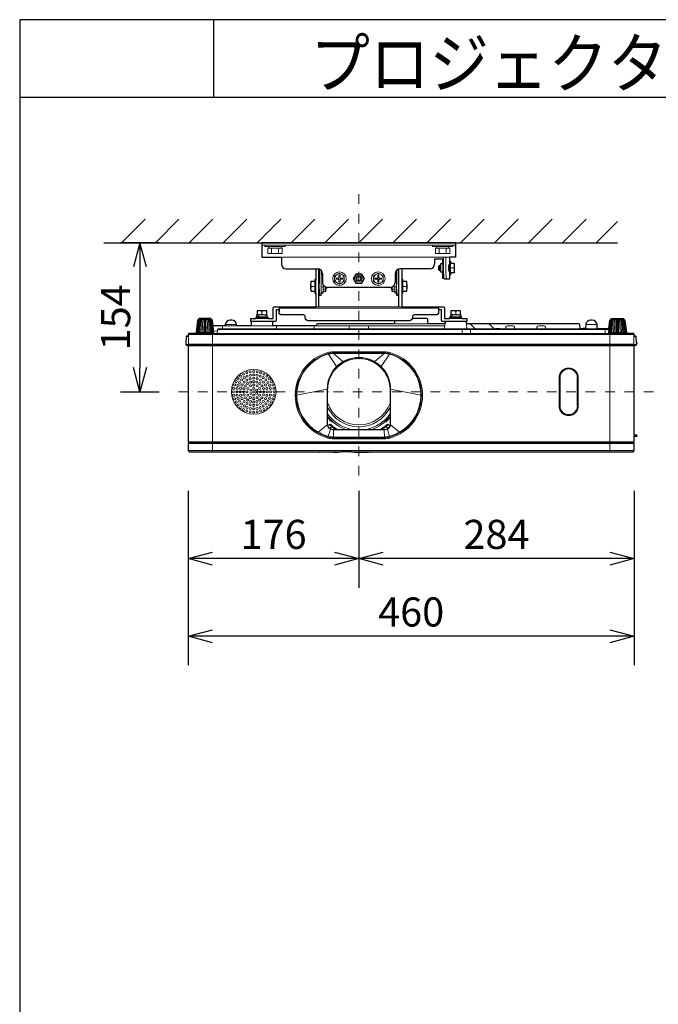
# Model space of a CAD drawing. Extents: x 1000 to 27000, y 2500 to 40000.
# Drawn here: x 1000 to 7590, y 29848 to 40000 of the extents above; entities that cross this region are included whole.
import ezdxf
from ezdxf.enums import TextEntityAlignment as Align

# ---------------------------------------------------------------- set-up
doc = ezdxf.new("R2010")
doc.units = 0
doc.header["$LTSCALE"] = 400
doc.header["$MEASUREMENT"] = 0
doc.linetypes.add('DASHDOT', pattern=[1, 0.5, -0.25, 0, -0.25])
doc.layers.get('0').update_dxf_attribs({"linetype": 'CONTINUOUS'})
for name, color, linetype in [('MOJI', 7, 'CONTINUOUS'), ('SUGATA', 7, 'CONTINUOUS'), ('SUNPO', 1, 'CONTINUOUS'), ('WAKU', 4, 'CONTINUOUS')]:
    doc.layers.add(name, color=color, linetype=linetype)
doc.layers.add('THUSIN', color=7, linetype='CONTINUOUS', lineweight=9)
doc.styles.get("Standard").update_dxf_attribs({"font": 'SIMPLEX', "bigfont": 'BIGFONT'})

# ---------------------------------------------------------------- blocks, each defined once
blk = doc.blocks.new('CP-WU5505J_104S_SET')
at = {"layer": 'SUGATA', "color": 1, "linetype": 'Continuous'}
for p, q in [((-950, -1500), (-706, -1256)), ((-600, -1500), (-356, -1256)), ((-250, -1500), (-6, -1256)), ((100, -1500), (344, -1256)), ((450, -1500), (694, -1256)), ((800, -1500), (1044, -1256)), ((1150, -1500), (1394, -1256)), ((1500, -1500), (1744, -1256)), ((1850, -1500), (2094, -1256)), ((2200, -1500), (2444, -1256)), ((2550, -1500), (2794, -1256)), ((2900, -1500), (3144, -1256)), ((3250, -1500), (3494, -1256)), ((3600, -1500), (3844, -1256)), ((3950, -1500), (4170, -1280))]:
    blk.add_line(p, q, dxfattribs=at)
at = {"layer": 'SUGATA', "color": 3, "linetype": 'Continuous'}
blk.add_line((-1130, -1500), (4170, -1500), dxfattribs=at)
at = {"layer": 'SUGATA', "color": 2}
for p, q in [((2500, -1500), (500, -1500)), ((500, -1500), (500, -1650)), ((2500, -1650), (2500, -1500)), ((500, -1650), (700, -1650)), ((700, -1650), (700, -1720)), ((2365, -1670), (2280, -1670)), ((2280, -1670), (2280, -1720)), ((2345, -1730), (2345, -1715)), ((2345, -1715), (2365, -1715)), ((2365, -1715), (2365, -1670)), ((2500, -1650), (2435, -1650)), ((2435, -1650), (2435, -1690)), ((2435, -1690), (2445, -1690)), ((2445, -1690), (2445, -1710)), ((2445, -1710), (2485, -1710)), ((2485, -1710), (2485, -1810)), ((750, -1770), (1075, -1770)), ((1055, -1777), (1051, -1770)), ((1055, -1777), (1055, -1880)), ((1087, -1773), (1086, -1771)), ((1087, -2160), (1087, -1773)), ((1125, -1820), (1125, -1910)), ((1875, -1820), (1875, -1910)), ((1912, -1773), (1914, -1771)), ((1912, -2160), (1912, -1773)), ((2230, -1770), (1925, -1770)), ((1944, -1777), (1949, -1770)), ((1944, -1777), (1944, -1880)), ((2325, -1740), (2335, -1730)), ((2325, -1780), (2325, -1740)), ((2335, -1790), (2325, -1780)), ((2335, -1730), (2345, -1730)), ((2345, -1790), (2335, -1790)), ((2345, -1805), (2345, -1790)), ((2365, -1805), (2345, -1805)), ((2365, -1868), (2365, -1805)), ((2485, -1810), (2445, -1810)), ((2445, -1810), (2445, -1830)), ((2381, -1868), (2365, -1868)), ((2435, -1875), (2387, -1875)), ((2445, -1830), (2435, -1830)), ((2435, -1830), (2435, -1875)), ((1055, -2020), (1055, -2160)), ((1825, -1960), (1175, -1960)), ((1944, -2020), (1944, -2160)), ((677, -2160), (677, -2214)), ((2323, -2160), (2323, -2214)), ((-4, -2357), (-4, -2357)), ((-259, -2561), (-259, -2556)), ((1094, -3658), (978, -3658)), ((1097, -3657), (1197, -3657)), ((1425, -3657), (1319, -3657))]:
    blk.add_line(p, q, dxfattribs=at)
at = {"layer": 'SUGATA', "color": 3, "lineweight": 9}
for p, q in [((2500, -1525), (500, -1525)), ((570, -1555), (570, -1540)), ((597, -1610), (597, -1555)), ((672, -1610), (672, -1555)), ((700, -1555), (700, -1540)), ((2300, -1555), (2300, -1540)), ((2327, -1610), (2327, -1555)), ((2402, -1610), (2402, -1555)), ((2430, -1555), (2430, -1540)), ((2435, -1650), (700, -1650)), ((2365, -1715), (2365, -1805)), ((2375, -1650), (2375, -1825)), ((2399, -1650), (2399, -1825)), ((2435, -1725), (2430, -1725)), ((2435, -1690), (2435, -1830)), ((2445, -1710), (2445, -1810)), ((1110, -1784), (1110, -2020)), ((1890, -1784), (1890, -2020)), ((2335, -1730), (2335, -1790)), ((2345, -1730), (2345, -1790)), ((2426, -1755), (2426, -1765)), ((2435, -1730), (2428, -1730)), ((2435, -1790), (2428, -1790)), ((2435, -1795), (2430, -1795)), ((2481, -1760), (2445, -1760)), ((1005, -1976), (1005, -1925)), ((1045, -1900), (1045, -2000)), ((1055, -1880), (1055, -2020)), ((1090, -1980), (1090, -1920)), ((1110, -1830), (1125, -1830)), ((1890, -1830), (1875, -1830)), ((1910, -1980), (1910, -1920)), ((1944, -1880), (1944, -2020)), ((1954, -1900), (1954, -2000)), ((1994, -1976), (1994, -1925)), ((1045, -1950), (1010, -1950)), ((1156, -1956), (1110, -1956)), ((1120, -2015), (1110, -2015)), ((1130, -2000), (1130, -1956)), ((1155, -1980), (1130, -1980)), ((1155, -1980), (1155, -1956)), ((1160, -1976), (1155, -1980)), ((1840, -1976), (1844, -1980)), ((1844, -1980), (1844, -1956)), ((1844, -1956), (1890, -1956)), ((1844, -1980), (1870, -1980)), ((1870, -2000), (1870, -1956)), ((1880, -2015), (1890, -2015)), ((1954, -1950), (1990, -1950)), ((500, -2210), (500, -2234)), ((677, -2176), (2323, -2176)), ((1055, -2160), (1944, -2160)), ((2500, -2210), (2500, -2234)), ((-178, -2427), (-164, -2303)), ((-173, -2427), (-160, -2303)), ((-165, -2427), (-153, -2303)), ((-155, -2427), (-145, -2303)), ((-25, -2292), (-152, -2292)), ((-144, -2427), (-135, -2303)), ((-130, -2427), (-123, -2292)), ((-116, -2427), (-111, -2292)), ((-100, -2427), (-98, -2292)), ((-92, -2427), (-92, -2292)), ((-84, -2427), (-84, -2292)), ((-76, -2427), (-78, -2292)), ((-60, -2427), (-65, -2292)), ((-46, -2427), (-53, -2292)), ((-32, -2427), (-41, -2303)), ((-21, -2427), (-31, -2303)), ((-11, -2427), (-23, -2303)), ((-3, -2427), (-16, -2303)), ((2, -2427), (-12, -2303)), ((563, -2280), (436, -2280)), ((527, -2247), (445, -2243)), ((467, -2261), (555, -2265)), ((527, -2270), (467, -2270)), ((527, -2242), (473, -2242)), ((473, -2244), (473, -2243)), ((473, -2270), (473, -2261)), ((527, -2264), (527, -2267)), ((2388, -2334), (2385, -2387)), ((2563, -2280), (2436, -2280)), ((2527, -2247), (2445, -2243)), ((2467, -2261), (2555, -2265)), ((2527, -2270), (2467, -2270)), ((2527, -2242), (2473, -2242)), ((2473, -2244), (2473, -2243)), ((2473, -2270), (2473, -2261)), ((2527, -2264), (2527, -2267)), ((2612, -2334), (2615, -2387)), ((4078, -2427), (4092, -2303)), ((4083, -2427), (4096, -2303)), ((4091, -2427), (4103, -2303)), ((4101, -2427), (4111, -2303)), ((4231, -2292), (4104, -2292)), ((4112, -2427), (4121, -2303)), ((4126, -2427), (4133, -2292)), ((4140, -2427), (4145, -2292)), ((4156, -2427), (4158, -2292)), ((4164, -2427), (4164, -2292)), ((4172, -2427), (4172, -2292)), ((4180, -2427), (4178, -2292)), ((4196, -2427), (4191, -2292)), ((4210, -2427), (4203, -2292)), ((4224, -2427), (4215, -2303)), ((4235, -2427), (4225, -2303)), ((4245, -2427), (4233, -2303)), ((4253, -2427), (4240, -2303)), ((4258, -2427), (4244, -2303)), ((-173, -2427), (-3, -2427)), ((2, -2409), (39, -2410)), ((4079, -2396), (40, -2396)), ((92, -2387), (93, -2366)), ((241, -2357), (119, -2357)), ((122, -2344), (238, -2344)), ((616, -2357), (384, -2357)), ((649, -2367), (650, -2387)), ((1039, -2387), (1038, -2366)), ((1057, -2357), (2387, -2357)), ((1401, -2366), (1400, -2387)), ((1599, -2366), (1600, -2387)), ((2215, -2337), (1865, -2337)), ((2565, -2397), (2565, -2437)), ((2700, -2387), (2653, -2340)), ((2895, -2387), (2848, -2340)), ((3963, -2387), (3815, -2387)), ((3958, -2344), (3842, -2344)), ((4040, -2396), (4043, -2437)), ((4253, -2427), (4083, -2427)), ((-258, -2467), (-281, -2467)), ((4338, -2445), (-258, -2445)), ((-205, -2437), (4233, -2437)), ((-10, -3657), (-10, -2437)), ((4090, -3657), (4090, -2437)), ((4338, -2467), (4361, -2467)), ((4365, -2541), (4364, -2530)), ((-256, -2550), (-285, -2550)), ((-262, -2555), (-254, -2555)), ((4340, -2563), (-260, -2563)), ((-258, -2547), (4338, -2547)), ((-256, -2557), (-254, -2557)), ((-254, -2550), (-254, -2560)), ((1763, -2625), (1237, -2625)), ((1763, -2636), (1237, -2636)), ((4334, -2550), (4334, -2560)), ((4335, -2555), (4334, -2555)), ((4336, -2550), (4365, -2550)), ((3566, -3183), (3566, -2891)), ((3568, -2891), (3566, -2891)), ((3568, -2891), (3568, -3183)), ((3570, -2891), (3570, -3183)), ((3576, -2891), (3570, -2891)), ((3576, -3183), (3576, -2891)), ((3754, -2891), (3754, -3183)), ((3754, -2891), (3760, -2891)), ((3760, -3183), (3760, -2891)), ((3761, -3183), (3761, -2891)), ((3764, -2891), (3761, -2891)), ((3764, -2891), (3764, -3183)), ((3568, -3183), (3566, -3183)), ((3576, -3183), (3570, -3183)), ((3760, -3183), (3754, -3183)), ((3764, -3183), (3761, -3183)), ((1196, -3374), (1180, -3387)), ((1804, -3374), (1820, -3387)), ((4340, -3553), (-260, -3553)), ((1763, -3510), (1236, -3510)), ((1763, -3521), (1237, -3521)), ((4340, -3480), (4340, -3498)), ((4340, -3517), (4340, -3546)), ((4340, -3569), (-260, -3569)), ((4340, -3642), (-260, -3642)), ((4335, -3556), (-255, -3556)), ((-255, -3566), (4335, -3566)), ((975, -3657), (1097, -3657)), ((1319, -3657), (1197, -3657)), ((1627, -3657), (1425, -3657))]:
    blk.add_line(p, q, dxfattribs=at)
for points in [[(531, -1525), (531, -1540), (739, -1540), (739, -1525)], [(2469, -1525), (2469, -1540), (2261, -1540), (2261, -1525)], [(473, -2243), (473, -2243), (500, -2246)], [(2473, -2243), (2473, -2243), (2500, -2246)], [(2653, -2397), (2653, -2437)], [(4335, -2560), (-255, -2560), (-257, -2560)], [(1185, -2650), (1270, -2775), (1273, -2778)], [(1761, -2643), (1500, -2644), (1239, -2643)], [(1239, -2643), (1500, -2644), (1761, -2643)], [(1239, -2643), (1335, -2725), (1337, -2729)], [(1761, -2643), (1665, -2725), (1663, -2729)], [(1815, -2650), (1730, -2775), (1727, -2778)], [(861, -3073), (1173, -3008), (1177, -3008)], [(2139, -3073), (1827, -3008), (1823, -3008)], [(1080, -3452), (1174, -3377), (1177, -3377)], [(1179, -3513), (1206, -3423), (1207, -3420)], [(1199, -3414), (1220, -3395), (1226, -3389)], [(1237, -3521), (1237, -3503), (1239, -3428), (1239, -3425)], [(1763, -3521), (1763, -3503), (1761, -3428), (1761, -3425)], [(1801, -3414), (1780, -3395), (1774, -3389)], [(1821, -3513), (1794, -3423), (1793, -3420)], [(1920, -3452), (1826, -3377), (1823, -3377)], [(1776, -3502), (1763, -3503), (1237, -3503), (1224, -3502)]]:
    blk.add_lwpolyline(points, dxfattribs=at)
for points in [[(560, -1555), (710, -1555), (710, -1610), (560, -1610)], [(2440, -1555), (2290, -1555), (2290, -1610), (2440, -1610)]]:
    blk.add_lwpolyline(points, close=True, dxfattribs=at)
at = {"layer": 'SUGATA', "color": 2}
for points in [[(1090, -1772), (1090, -1920), (1087, -1920)], [(1912, -1920), (1910, -1920), (1910, -1772)], [(1055, -1880), (1055, -1880), (1045, -1880), (1045, -1900), (1005, -1900), (1005, -1925), (1000, -1930), (1000, -1970), (1005, -1976), (1005, -2000), (1045, -2000), (1045, -2020), (1055, -2020), (1055, -2020)], [(1944, -2020), (1944, -2020), (1944, -2020), (1954, -2020), (1954, -2000), (1994, -2000), (1994, -1976), (2000, -1970), (2000, -1930), (1994, -1925), (1994, -1900), (1954, -1900), (1954, -1880), (1944, -1880), (1944, -1880)], [(1087, -1980), (1090, -1980), (1090, -2040), (1110, -2040), (1110, -2020), (1120, -2020), (1120, -2015), (1130, -2015), (1130, -2000), (1160, -2000), (1160, -1976), (1165, -1970), (1165, -1959)], [(1834, -1959), (1834, -1970), (1840, -1976), (1840, -2000), (1870, -2000), (1870, -2015), (1880, -2015), (1880, -2020), (1890, -2020), (1890, -2040), (1910, -2040), (1910, -1980), (1912, -1980)], [(563, -2280), (563, -2270), (527, -2270), (527, -2267), (555, -2265), (555, -2248), (527, -2247), (527, -2242), (550, -2242), (550, -2202), (450, -2202), (450, -2242), (473, -2242), (473, -2243), (468, -2243), (445, -2243), (445, -2260), (467, -2261), (467, -2270), (436, -2270), (436, -2280)], [(2563, -2280), (2563, -2270), (2527, -2270), (2527, -2267), (2555, -2265), (2555, -2248), (2527, -2247), (2527, -2242), (2550, -2242), (2550, -2202), (2450, -2202), (2450, -2242), (2473, -2242), (2473, -2243), (2468, -2243), (2445, -2243), (2445, -2260), (2467, -2261), (2467, -2270), (2436, -2270), (2436, -2280)]]:
    blk.add_lwpolyline(points, dxfattribs=at)
at = {"layer": 'SUGATA', "color": 1, "lineweight": 9}
for points in [[(1250, -1841), (1300, -1812), (1350, -1841), (1350, -1899), (1300, -1928), (1250, -1899), (1250, -1841)], [(1529, -1820), (1471, -1820), (1442, -1870), (1471, -1920), (1529, -1920), (1557, -1870), (1529, -1820)], [(1650, -1841), (1700, -1812), (1750, -1841), (1750, -1899), (1700, -1928), (1650, -1899), (1650, -1841)], [(1265, -1876), (1265, -1864), (1294, -1864), (1294, -1835), (1306, -1835), (1306, -1864), (1335, -1864), (1335, -1876), (1306, -1876), (1306, -1905), (1294, -1905), (1294, -1876), (1265, -1876)], [(1665, -1876), (1665, -1864), (1694, -1864), (1694, -1835), (1706, -1835), (1706, -1864), (1735, -1864), (1735, -1876), (1706, -1876), (1706, -1905), (1694, -1905), (1694, -1876), (1665, -1876)]]:
    blk.add_lwpolyline(points, dxfattribs=at)
at = {"layer": 'SUGATA', "color": 2}
for points in [[(2053, -2274), (2053, -2274, -0.414214), (2023, -2304), (977, -2304, -0.414214), (947, -2274), (947, -2264, 0.414214), (927, -2244), (707, -2244, -0.414214), (677, -2214), (677, -2192), (647, -2192), (647, -2296, -0.414214), (631, -2312), (385, -2312), (385, -2280), (436, -2280)], [(563, -2280), (615, -2280), (615, -2176, -0.414214), (631, -2160), (1055, -2160)], [(1944, -2160), (2369, -2160, -0.414214), (2385, -2176), (2385, -2280), (2436, -2280)], [(2563, -2280), (2615, -2280), (2615, -2312), (2369, -2312, -0.414214), (2353, -2296), (2353, -2192), (2323, -2192), (2323, -2214, -0.414214), (2293, -2244), (2073, -2244, 0.414214), (2053, -2264), (2053, -2274)], [(-4, -2357), (-10, -2302, 0.382076), (-21, -2292), (-25, -2292), (-25, -2282), (-152, -2282), (-152, -2292), (-155, -2292, 0.382076), (-166, -2302), (-180, -2427), (-177, -2427)], [(1869, -2304), (1868, -2334, -0.39896), (1865, -2337), (1072, -2337, 0.39896), (1062, -2346), (1062, -2352, -0.398959), (1057, -2357), (616, -2357, -0.39896), (613, -2354), (612, -2325, 0.185339), (611, -2323), (601, -2313, 0.198912), (599, -2312), (401, -2312, 0.198912), (399, -2313), (389, -2323, 0.185339), (388, -2325), (387, -2354, -0.39896), (384, -2357), (241, -2357, -0.39896), (238, -2354), (238, -2344, 0.39896), (188, -2297), (172, -2297, 0.39896), (122, -2344), (122, -2354, -0.39896), (119, -2357), (-4, -2357)], [(4080, -2387), (3963, -2387, -0.39896), (3960, -2384), (3958, -2344, 0.39896), (3908, -2297), (3892, -2297, 0.39896), (3842, -2344), (3840, -2384), (3840, -2385), (3816, -2385, 0.414215), (3815, -2386), (3815, -2387), (3785, -2387, -0.39896), (3782, -2384), (3780, -2346, 0.39896), (3770, -2337), (2615, -2337, -0.39896), (2612, -2334), (2612, -2325, 0.185339), (2611, -2323), (2601, -2313, 0.198912), (2599, -2312), (2401, -2312, 0.198912), (2399, -2313), (2389, -2323, 0.185339), (2388, -2325), (2388, -2334, -0.39896), (2385, -2337), (2215, -2337, -0.39896), (2212, -2334), (2210, -2291, 0.39896), (2200, -2282), (2052, -2282)], [(4080, -2387), (4090, -2302, -0.382076), (4101, -2292), (4104, -2292), (4104, -2282), (4231, -2282), (4231, -2292), (4235, -2292, -0.382076), (4246, -2302), (4260, -2427), (4253, -2427), (4253, -2430, -0.344151), (4251, -2433), (4233, -2437), (4233, -2437)], [(-177, -2427), (-177, -2431, -0.39896), (-181, -2436), (-205, -2437), (-255, -2437, 0.39896), (-260, -2442), (-261, -2462), (-276, -2462, 0.398948), (-281, -2467), (-285, -2550, 0.429635), (-280, -2555), (-262, -2555)], [(1627, -3657), (4325, -3657, 0.414214), (4340, -3642), (4340, -3569, 0.39896), (4337, -3566), (4335, -3566), (4335, -3556), (4337, -3556, 0.39896), (4340, -3553), (4340, -3546), (4341, -3546, 0.414215), (4342, -3545), (4342, -3518, 0.414214), (4341, -3517), (4340, -3517), (4340, -3498, -0.39896), (4343, -3495), (4367, -3494, 0.39896), (4370, -3491), (4370, -3487, 0.39896), (4367, -3484), (4343, -3483, -0.39896), (4340, -3480), (4340, -2563, 0.39896), (4337, -2560), (4335, -2560), (4335, -2555), (4360, -2555, 0.429634), (4365, -2550), (4365, -2541), (4367, -2541, 0.39896), (4370, -2538), (4370, -2533, 0.39896), (4367, -2530), (4364, -2530), (4361, -2467, 0.398948), (4356, -2462), (4340, -2462), (4340, -2442, 0.414214), (4335, -2437), (4233, -2437)], [(-259, -2561, 0.213861), (-260, -2563), (-260, -3553, 0.398936), (-257, -3556), (-255, -3556), (-255, -3566), (-257, -3566, 0.39896), (-260, -3569), (-260, -3642, 0.414214), (-245, -3657), (975, -3657)]]:
    blk.add_lwpolyline(points, format="xyb", dxfattribs=at)
at = {"layer": 'SUGATA', "color": 3, "lineweight": 9}
for points in [[(-177, -2427), (-173, -2427), (-173, -2430, 0.344151), (-171, -2433), (-153, -2437), (-153, -2437)], [(-23, -2437), (-23, -2437), (-5, -2433, 0.344151), (-3, -2430), (-3, -2427), (4, -2427), (-4, -2357)], [(3785, -2387), (49, -2387, 0.39896), (40, -2396), (37, -2437)], [(2915, -2387), (2915, -2386, -0.414212), (2916, -2385), (2954, -2385, -0.414217), (2955, -2386), (2955, -2387)], [(3112, -2387), (3107, -2371, 0.322823), (3088, -2357), (3036, -2357, 0.323006), (3017, -2371), (3012, -2387)], [(3432, -2387), (3427, -2371, 0.322823), (3408, -2357), (3356, -2357, 0.323006), (3337, -2371), (3332, -2387)], [(3855, -2387), (3855, -2386, 0.414217), (3854, -2385), (3840, -2385)], [(4103, -2437), (4103, -2437), (4085, -2433, -0.344151), (4083, -2430), (4083, -2427), (4076, -2427), (4080, -2387)], [(-252, -2440, 0.414214), (-258, -2446), (-258, -2547), (-258, -2547, 0.397646), (-255, -2550), (-253, -2550), (4333, -2550), (4335, -2550, 0.395234), (4338, -2547), (4338, -2446, 0.414214), (4332, -2440), (-252, -2440)], [(1827, -3008), (1826, -3372, -0.413571), (1770, -3428), (1230, -3428, -0.413571), (1174, -3372), (1173, -3008)], [(1823, -3007), (1823, -3372, -0.414272), (1770, -3425), (1230, -3425, -0.414274), (1177, -3372), (1177, -3007)], [(1822, -3007), (1822, -3372, -0.414214), (1770, -3424), (1230, -3424, -0.414214), (1178, -3372), (1178, -3007)]]:
    blk.add_lwpolyline(points, format="xyb", dxfattribs=at)
at = {"layer": 'SUGATA', "color": 1, "lineweight": 9}
for centre, radius in [((1300, -1870), 70), ((1300, -1870), 50), ((1500, -1870), 45), ((1700, -1870), 70), ((1700, -1870), 50), ((1500, -1870), 30), ((1500, -1870), 20), ((415, -3037), 230), ((343, -2840), 10.7), ((379, -2830), 10.7), ((415, -2827), 10.7), ((451, -2830), 10.7), ((487, -2840), 10.7), ((233, -2932), 10.7), ((254, -2902), 10.7), ((269, -2940), 10.7), ((280, -2876), 10.7), ((291, -2913), 10.7), ((310, -2855), 10.7), ((316, -2938), 10.7), ((318, -2891), 10.7), ((345, -2916), 10.7), ((348, -2875), 10.7), ((353, -2952), 10.7), ((379, -2902), 10.7), ((381, -2865), 10.7), ((383, -2937), 10.7), ((415, -2862), 10.7), ((415, -2897), 10.7), ((415, -2932), 10.7), ((447, -2937), 10.7), ((449, -2865), 10.7), ((451, -2902), 10.7), ((477, -2952), 10.7), ((482, -2875), 10.7), ((485, -2916), 10.7), ((512, -2891), 10.7), ((514, -2938), 10.7), ((520, -2855), 10.7), ((539, -2913), 10.7), ((550, -2876), 10.7), ((561, -2940), 10.7), ((576, -2902), 10.7), ((597, -2932), 10.7), ((205, -3037), 10.7), ((208, -3001), 10.7), ((218, -2965), 10.7), ((240, -3037), 10.7), ((243, -3003), 10.7), ((253, -2970), 10.7), ((275, -3037), 10.7), ((280, -3001), 10.7), ((294, -2967), 10.7), ((310, -3037), 10.7), ((315, -3005), 10.7), ((330, -2975), 10.7), ((345, -3037), 10.7), ((354, -3002), 10.7), ((380, -2976), 10.7), ((385, -3020), 10.7), ((385, -3055), 10.7), ((415, -2967), 10.7), ((415, -3002), 10.7), ((415, -3037), 10.7), ((445, -3020), 10.7), ((445, -3055), 10.7), ((450, -2976), 10.7), ((476, -3002), 10.7), ((485, -3037), 10.7), ((500, -2975), 10.7), ((515, -3005), 10.7), ((520, -3037), 10.7), ((536, -2967), 10.7), ((550, -3001), 10.7), ((555, -3037), 10.7), ((577, -2970), 10.7), ((587, -3003), 10.7), ((590, -3037), 10.7), ((612, -2965), 10.7), ((622, -3001), 10.7), ((625, -3037), 10.7), ((208, -3073), 10.7), ((218, -3109), 10.7), ((233, -3142), 10.7), ((243, -3071), 10.7), ((253, -3104), 10.7), ((269, -3134), 10.7), ((280, -3073), 10.7), ((294, -3107), 10.7), ((315, -3069), 10.7), ((316, -3136), 10.7), ((330, -3099), 10.7), ((353, -3122), 10.7), ((354, -3072), 10.7), ((380, -3098), 10.7), ((383, -3137), 10.7), ((415, -3072), 10.7), ((415, -3107), 10.7), ((415, -3142), 10.7), ((447, -3137), 10.7), ((450, -3098), 10.7), ((476, -3072), 10.7), ((477, -3122), 10.7), ((500, -3099), 10.7), ((514, -3136), 10.7), ((515, -3069), 10.7), ((536, -3107), 10.7), ((550, -3073), 10.7), ((561, -3134), 10.7), ((577, -3104), 10.7), ((587, -3071), 10.7), ((597, -3142), 10.7), ((612, -3109), 10.7), ((622, -3073), 10.7), ((254, -3172), 10.7), ((280, -3198), 10.7), ((291, -3161), 10.7), ((310, -3219), 10.7), ((318, -3183), 10.7), ((343, -3234), 10.7), ((345, -3158), 10.7), ((348, -3199), 10.7), ((379, -3172), 10.7), ((379, -3244), 10.7), ((381, -3209), 10.7), ((415, -3177), 10.7), ((415, -3212), 10.7), ((415, -3247), 10.7), ((449, -3209), 10.7), ((451, -3172), 10.7), ((451, -3244), 10.7), ((482, -3199), 10.7), ((485, -3158), 10.7), ((487, -3234), 10.7), ((512, -3183), 10.7), ((520, -3219), 10.7), ((539, -3161), 10.7), ((550, -3198), 10.7), ((576, -3172), 10.7)]:
    blk.add_circle(centre, radius, dxfattribs=at)
at = {"layer": 'SUGATA', "color": 2}
for centre, radius, start, end in [((750, -1720), 50, 180, 270), ((2230, -1720), 50, 270, 0), ((1075, -1820), 50, 0, 90), ((1925, -1820), 50, 90, 180), ((1175, -1910), 50, 180, 270), ((1825, -1910), 50, 270, 0), ((2391, -1866), 10.3, 193.9713, 246.8966), ((-256, -2547), 9.91, 233.0462, 251.1203), ((978, -3653), 4.91, 232.1254, 269.8232), ((1094, -3653), 5.06, 270.7613, 307.2897), ((1200, -3653), 4.98, 235.389, 266.8523), ((1258, -2599), 1060, 266.8305, 273.1695), ((1316, -3653), 4.98, 273.1477, 304.611), ((1428, -3653), 5.14, 238.772, 267.394), ((1526, -900), 2759, 267.9535, 272.0465), ((1624, -3653), 5.14, 272.606, 301.228)]:
    blk.add_arc(centre, radius, start, end, dxfattribs=at)
at = {"layer": 'SUGATA', "color": 3, "lineweight": 9}
for centre, radius, start, end in [((2413, -1735), 72.2, 339.7438, 20.2562), ((2495, -1829), 120, 178.0991, 198.9621), ((2518, -1829), 119, 178.0557, 199.0977), ((2413, -1785), 72.2, 339.7438, 20.2562), ((1078, -1925), 72.2, 159.7438, 200.2562), ((1922, -1925), 72.2, 339.7438, 20.2562), ((2416, -1866), 10.3, 193.9713, 246.8966), ((1078, -1975), 72.2, 159.7438, 200.2562), ((1082, -1974), 77.6, 340.3505, 358.8341), ((1918, -1974), 77.6, 181.1659, 199.6495), ((1922, -1975), 72.2, 339.7438, 20.2562), ((475, -2246), 44.3, 55.6158, 124.3842), ((525, -2246), 44.3, 55.6158, 124.3842), ((2475, -2246), 44.3, 55.6158, 124.3842), ((2525, -2246), 44.3, 55.6158, 124.3842), ((-150, -2304), 14, 121.4483, 173.2617), ((-143, -2305), 17.1, 131.9801, 173.1397), ((-130, -2305), 23.4, 145.0043, 173.3352), ((-105, -2307), 40.1, 158.0973, 173.9895), ((-33, -2312), 102, 168.9335, 175.0426), ((-143, -2312), 102, 4.9574, 11.0665), ((-71, -2307), 40.1, 6.0105, 21.9027), ((-46, -2305), 23.4, 6.6648, 34.9957), ((-33, -2305), 17.1, 6.8603, 48.0199), ((-26, -2304), 14, 6.7383, 58.5517), ((475, -2198), 44.3, 235.6158, 304.3842), ((525, -2198), 44.3, 235.6158, 304.3842), ((2475, -2198), 44.3, 235.6158, 304.3842), ((2525, -2198), 44.3, 235.6158, 304.3842), ((4106, -2304), 14, 121.4483, 173.2617), ((4113, -2305), 17.1, 131.9801, 173.1397), ((4126, -2305), 23.4, 145.0043, 173.3352), ((4151, -2307), 40.1, 158.0973, 173.9895), ((4223, -2312), 102, 168.9335, 175.0426), ((4113, -2312), 102, 4.9574, 11.0665), ((4185, -2307), 40.1, 6.0105, 21.9027), ((4210, -2305), 23.4, 6.6648, 34.9957), ((4223, -2305), 17.1, 6.8603, 48.0199), ((4230, -2304), 14, 6.7383, 58.5517), ((103, -2367), 10, 90, 177), ((639, -2367), 10, 2.5576, 89.7061), ((1028, -2367), 10, 3, 90), ((1411, -2367), 10, 90, 177), ((1589, -2367), 10, 3.0001, 90), ((2555, -2397), 10, 0.8, 90), ((2646, -2347), 10, 45, 90), ((2663, -2397), 10, 90, 179.2), ((2841, -2347), 10, 45, 90), ((4031, -2397), 10, 3, 90), ((-256, -2547), 10, 251.0485, 269.9977), ((-257, -2563), 3.01, 85.1978, 131.8913), ((1300, -3073), 457, 105.294, 180.001), ((1237, -2842), 217, 90, 105.2944), ((1237, -2842), 206, 90, 105.2944), ((1763, -2841), 216, 74.7018, 90.0113), ((1763, -2842), 206, 74.7056, 90), ((1700, -3073), 457, 359.999, 74.706), ((1300, -3073), 446, 105.3134, 254.6866), ((1299, -3073), 439, 105.1485, 180.0706), ((1500, -3009), 327, 0.1307, 179.8694), ((1500, -3007), 322, 0.0051, 179.9928), ((1500, -3017), 322, 1.7699, 178.2301), ((1234, -2833), 190, 88.4467, 104.9208), ((1500, -3037), 342, 44.1865, 135.8135), ((1766, -2833), 190, 75.0792, 91.5533), ((1701, -3073), 439, 359.9294, 74.8515), ((1700, -3073), 446, 285.3134, 74.6866), ((3665, -2891), 99, 0, 180), ((3665, -2891), 96.5, 0, 180), ((3665, -2891), 95, 0, 180), ((3665, -2891), 89.5, 0, 180), ((1300, -3073), 457, 179.9986, 254.707), ((1298, -3074), 437, 179.9537, 240.0739), ((1700, -3073), 457, 285.2633, 0.0014), ((1702, -3074), 437, 299.9261, 0.0463), ((1500, -3037), 342, 199.7732, 340.2268), ((1500, -3037), 360, 206.4537, 333.5463), ((3665, -3183), 99, 180, 0), ((3665, -3183), 96.5, 180, 0), ((3665, -3183), 95, 180, 0), ((3665, -3183), 89.5, 179.9866, 0.0134), ((1500, -3037), 395, 215.3172, 258.6728), ((1500, -3037), 410, 218.1764, 250.8475), ((1260, -3277), 80, 193.9004, 256.0996), ((1500, -3037), 395, 281.3272, 324.6828), ((1500, -3037), 410, 289.1525, 321.8236), ((1740, -3277), 80, 283.9004, 346.0996), ((1202, -3381), 10, 47.4469, 130.6266), ((1466, -3102), 383, 225.1267, 237.2746), ((1500, -3057), 430, 227.4469, 238.6703), ((1500, -3057), 430, 301.3297, 312.5531), ((1534, -3102), 383, 302.7254, 314.8733), ((1798, -3381), 10, 49.3734, 132.5531), ((1278, -3112), 394, 239.7034, 262.0055), ((1237, -3305), 216, 254.6906, 270.0151), ((1237, -3305), 206, 254.7056, 270), ((1763, -3305), 206, 270, 285.2944), ((1763, -3305), 216, 269.9849, 285.3094), ((1722, -3112), 394, 277.9945, 300.2966)]:
    blk.add_arc(centre, radius, start, end, dxfattribs=at)
for points, knots in [([(2430, -1725), (2429, -1725), (2429, -1725), (2429, -1725), (2429, -1726), (2429, -1726), (2428, -1727), (2428, -1729), (2428, -1730), (2427, -1732), (2427, -1735), (2427, -1739), (2426, -1744), (2426, -1749), (2426, -1753), (2426, -1755)], [0, 0, 0, 0, 0.011499, 0.019435, 0.029248, 0.054969, 0.089089, 0.131534, 0.182024, 0.240146, 0.305391, 0.454795, 0.624702, 0.808744, 1, 1, 1, 1]), ([(2426, -1765), (2426, -1767), (2426, -1771), (2426, -1776), (2427, -1781), (2427, -1785), (2427, -1788), (2428, -1790), (2428, -1791), (2428, -1793), (2429, -1794), (2429, -1794), (2429, -1795), (2429, -1795), (2429, -1795), (2430, -1795)], [0, 0, 0, 0, 0.191256, 0.375298, 0.545205, 0.694609, 0.759854, 0.817976, 0.868466, 0.910911, 0.945031, 0.970752, 0.980565, 0.988501, 1, 1, 1, 1])]:
    blk.add_open_spline(points, degree=3, knots=knots, dxfattribs=at)
at = {"layer": 'SUNPO', "color": 1, "linetype": 'Continuous'}
for p, q in [((-560, -1500), (-960, -1500)), ((-760, -1500), (-827, -1750)), ((-760, -1500), (-760, -1750)), ((-693, -1750), (-760, -1500)), ((-760, -1750), (-760, -2787)), ((-760, -3037), (-827, -2787)), ((-693, -2787), (-760, -3037)), ((-760, -3037), (-760, -2787)), ((-960, -3037), (-560, -3037)), ((-260, -4057), (-260, -5857)), ((1500, -4057), (1500, -5057)), ((4340, -4057), (4340, -5857)), ((-260, -4757), (-10, -4690)), ((-10, -4757), (-260, -4757)), ((-10, -4824), (-260, -4757)), ((1250, -4757), (-10, -4757)), ((1250, -4690), (1500, -4757)), ((1500, -4757), (1250, -4757)), ((1500, -4757), (1250, -4824)), ((1500, -4757), (1750, -4690)), ((1750, -4757), (1500, -4757)), ((1750, -4824), (1500, -4757)), ((4090, -4757), (1750, -4757)), ((4090, -4690), (4340, -4757)), ((4340, -4757), (4090, -4757)), ((4340, -4757), (4090, -4824)), ((-260, -5557), (-10, -5490)), ((-10, -5557), (-260, -5557)), ((-10, -5624), (-260, -5557)), ((4090, -5557), (-10, -5557)), ((4090, -5490), (4340, -5557)), ((4340, -5557), (4090, -5557)), ((4340, -5557), (4090, -5624))]:
    blk.add_line(p, q, dxfattribs=at)
at = {"layer": 'THUSIN', "color": 7, "linetype": 'DASHDOT', "ltscale": 0.5}
for p, q in [((1500, -1000), (1500, -3957)), ((4540, -3037), (-460, -3037))]:
    blk.add_line(p, q, dxfattribs=at)
at = {"layer": 'MOJI', "color": 7, "width": 0.9}
blk.add_text('プロジェクター（低天井設置）', height=500, dxfattribs=at).set_placement((1000, 100))
at = {"layer": 'SUNPO', "color": 4}
blk.add_text('154', height=300, rotation=90, dxfattribs=at).set_placement((-860, -2269), align=Align.CENTER)
for s, p in [('176', (620, -4657)), ('284', (2920, -4657)), ('460', (2040, -5457))]:
    blk.add_text(s, height=300, dxfattribs=at).set_placement(p, align=Align.CENTER)

msp = doc.modelspace()

# ---------------------------------------------------------------- linework, layer by layer
at = {"layer": 'WAKU'}
for p, q in [((3000, 40000), (3000, 39200)), ((1000, 39200), (27000, 39200))]:
    msp.add_line(p, q, dxfattribs=at)
at = {"layer": 'WAKU', "color": 5}
msp.add_lwpolyline([(1000, 2500), (27000, 2500), (27000, 40000), (1000, 40000)], close=True, dxfattribs=at)

# ---------------------------------------------------------------- block references
msp.add_blockref('CP-WU5505J_104S_SET', (3000, 39200))

doc.saveas('drawing.dxf')
